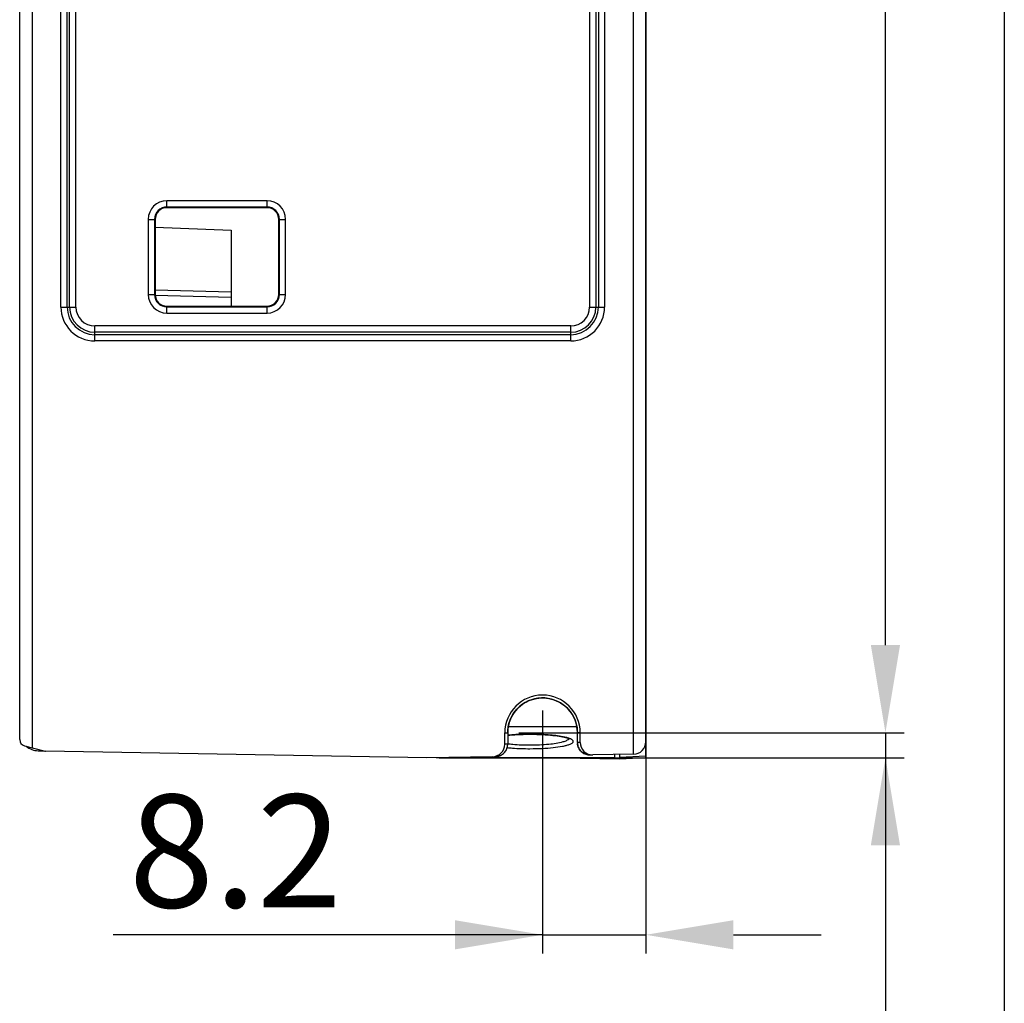
# Model space of a CAD drawing. Units: millimetres. Extents: x -135 to 285, y 229 to 920.
# Drawn here: x 207 to 285, y 396 to 475 of the extents above; entities that cross this region are included whole.
import ezdxf

# ---------------------------------------------------------------- set-up
doc = ezdxf.new("R2010")
doc.units = ezdxf.units.MM
doc.header["$LTSCALE"] = 6
doc.layers.get('0').update_dxf_attribs({"linetype": 'CONTINUOUS'})
doc.layers.get('DEFPOINTS').update_dxf_attribs({"linetype": 'CONTINUOUS'})
doc.styles.add('Arial', font='arial.ttf')
doc.dimstyles.get("Standard").update_dxf_attribs({"dimtxt": 5, "dimasz": 5, "dimexe": 1.5, "dimexo": 1, "dimgap": 0.35, "dimtad": 1, "dimdec": 1, "dimzin": 1, "dimdsep": 46, "dimtxsty": 'Arial', "dimcen": 0, "dimclrd": 2, "dimclre": 2, "dimclrt": 2, "dimadec": 0, "dimazin": 0, "dimtp": 0.1, "dimtm": 0.1, "dimtfac": 0.71, "dimtdec": 1, "dimtmove": 0, "dimatfit": 3, "dimfxl": 1, "dimlwd": -1, "dimlwe": -1, "dimarcsym": 0})

# ---------------------------------------------------------------- blocks, each defined once
blk = doc.blocks.new('*D38')
at = {"color": 2}
for p, q in [((275.862, 425.061), (275.862, 432.061)), ((246.694, 418.061), (277.362, 418.061)), ((275.862, 418.061), (275.862, 416.061)), ((240.226, 416.061), (277.362, 416.061)), ((275.862, 416.061), (275.862, 374.629)), ((275.862, 409.061), (275.862, 402.061))]:
    blk.add_line(p, q, dxfattribs=at)
for points in [[(274.695, 425.061), (277.028, 425.061), (275.862, 418.061)], [(277.028, 409.061), (274.695, 409.061), (275.862, 416.061)]]:
    blk.add_solid(points, dxfattribs=at)
at = {"layer": 'DEFPOINTS', "color": 0}
for p in [(245.694, 418.061), (239.226, 416.061), (275.862, 416.061)]:
    blk.add_point(p, dxfattribs=at)
at = {"color": 2, "insert": (264.673, 376.629), "char_height": 9, "attachment_point": 1, "rotation": 90, "style": 'Arial'}
blk.add_mtext('2.0', dxfattribs=at)
blk = doc.blocks.new('*D39')
at = {"color": 2}
for p, q in [((256.726, 505.455), (256.726, 400.427)), ((248.479, 419.846), (248.479, 400.427)), ((248.479, 401.927), (214.198, 401.927)), ((241.479, 401.927), (234.479, 401.927)), ((248.479, 401.927), (256.726, 401.927)), ((263.726, 401.927), (270.726, 401.927))]:
    blk.add_line(p, q, dxfattribs=at)
for points in [[(241.479, 400.761), (241.479, 403.094), (248.479, 401.927)], [(263.726, 403.094), (263.726, 400.761), (256.726, 401.927)]]:
    blk.add_solid(points, dxfattribs=at)
at = {"layer": 'DEFPOINTS', "color": 0}
for p in [(256.726, 506.455), (248.479, 420.846), (256.726, 401.927)]:
    blk.add_point(p, dxfattribs=at)
at = {"color": 2, "insert": (232.479, 413.116), "char_height": 9, "attachment_point": 3, "style": 'Arial'}
blk.add_mtext('8.2', dxfattribs=at)
blk = doc.blocks.new('*D40')
at = {"color": 2}
for p, q in [((213.225, 590.561), (277.362, 590.561)), ((275.862, 425.061), (275.862, 583.561)), ((246.579, 418.061), (277.362, 418.061))]:
    blk.add_line(p, q, dxfattribs=at)
for points in [[(277.028, 583.561), (274.695, 583.561), (275.862, 590.561)], [(274.695, 425.061), (277.028, 425.061), (275.862, 418.061)]]:
    blk.add_solid(points, dxfattribs=at)
at = {"layer": 'DEFPOINTS', "color": 0}
for p in [(212.225, 590.561), (275.862, 590.561), (245.579, 418.061)]:
    blk.add_point(p, dxfattribs=at)
at = {"color": 2, "insert": (264.673, 509.642), "char_height": 9, "attachment_point": 2, "rotation": 90, "style": 'Arial'}
blk.add_mtext('172.5', dxfattribs=at)

msp = doc.modelspace()

# ---------------------------------------------------------------- linework, layer by layer
for p, q in [((285.354, 823.447), (285.354, 229.447)), ((255.726, 596.061), (255.726, 416.349)), ((206.726, 417.512), (206.726, 595.525)), ((207.726, 595.837), (207.726, 416.861)), ((256.726, 416.071), (256.726, 595.561)), ((210.016, 452.061), (210.016, 490.561)), ((210.516, 452.061), (210.516, 490.561)), ((210.713, 452.061), (210.713, 490.561)), ((211.213, 452.061), (211.213, 490.561)), ((252.239, 490.561), (252.239, 452.061)), ((252.739, 490.561), (252.739, 452.061)), ((252.936, 490.561), (252.936, 452.061)), ((253.436, 490.561), (253.436, 452.061)), ((226.476, 460.548), (218.476, 460.548)), ((218.476, 459.99), (218.476, 460.548)), ((226.476, 460.048), (218.476, 460.048)), ((226.476, 459.994), (218.476, 459.99)), ((226.476, 459.994), (226.476, 460.548)), ((216.989, 459.061), (217.547, 459.061)), ((216.989, 459.061), (216.989, 453.061)), ((217.489, 459.061), (217.489, 453.061)), ((217.547, 459.061), (217.547, 453.061)), ((217.547, 458.437), (223.626, 458.193)), ((227.41, 459.061), (227.963, 459.061)), ((227.41, 453.061), (227.41, 459.061)), ((227.463, 453.061), (227.463, 459.061)), ((227.963, 453.061), (227.963, 459.061)), ((223.626, 458.193), (223.626, 452.129)), ((216.989, 453.061), (217.547, 453.061)), ((223.626, 452.818), (217.545, 452.986)), ((223.626, 453.244), (217.547, 453.413)), ((227.41, 453.061), (227.963, 453.061)), ((218.476, 452.131), (226.476, 452.128)), ((218.476, 451.574), (218.476, 452.131)), ((226.476, 451.574), (226.476, 452.128)), ((210.016, 452.061), (211.213, 452.061)), ((218.476, 452.074), (226.476, 452.074)), ((218.476, 451.574), (226.476, 451.574)), ((252.239, 452.061), (253.436, 452.061)), ((250.726, 450.548), (212.726, 450.548)), ((212.726, 449.351), (212.726, 450.548)), ((250.726, 449.351), (250.726, 450.548)), ((250.726, 450.048), (212.726, 450.048)), ((250.726, 449.851), (212.726, 449.851)), ((250.726, 449.351), (212.726, 449.351)), ((245.741, 418.561), (251.216, 418.561)), ((245.464, 418.061), (245.695, 418.061)), ((245.464, 417.152), (245.464, 418.061)), ((245.694, 418.061), (245.694, 417.156)), ((245.695, 418.061), (245.695, 417.156)), ((251.488, 418.061), (251.263, 418.061)), ((251.263, 417.289), (251.263, 418.061)), ((251.264, 417.289), (251.264, 418.061)), ((251.488, 417.292), (251.488, 418.061)), ((207.097, 417.029), (208.666, 416.609)), ((207.099, 417.013), (207.284, 416.964)), ((245.694, 417.156), (245.464, 417.152)), ((245.695, 417.156), (245.694, 417.156)), ((251.263, 417.289), (251.264, 417.289)), ((251.263, 417.289), (251.265, 417.239)), ((251.488, 417.292), (251.264, 417.289)), ((208.2, 416.629), (208.621, 416.621)), ((239.226, 416.061), (208.787, 416.592)), ((244.48, 416.153), (239.226, 416.061)), ((240.726, 416.061), (239.976, 416.074)), ((254.226, 416.061), (240.726, 416.061)), ((244.784, 416.16), (244.712, 416.157)), ((244.784, 416.16), (244.836, 416.167)), ((254.626, 415.962), (248.322, 416.048)), ((255.743, 416.349), (252.507, 416.293)), ((254.126, 415.969), (254.126, 416.061)), ((254.226, 416.323), (254.226, 416.061)), ((254.626, 416.33), (254.626, 415.961)), ((256.726, 416.19), (254.626, 416.08)), ((256.726, 416.071), (254.626, 415.961))]:
    msp.add_line(p, q)
for points in [[(245.695, 418.061), (245.695, 418.096), (245.705, 418.298), (245.729, 418.499), (245.768, 418.698), (245.822, 418.893), (245.889, 419.083), (245.97, 419.269), (246.064, 419.447), (246.171, 419.619), (246.291, 419.782), (246.421, 419.937), (246.563, 420.081), (246.715, 420.215), (246.876, 420.337), (247.045, 420.448), (247.222, 420.545), (247.406, 420.63), (247.595, 420.701), (247.789, 420.758), (247.986, 420.801), (248.187, 420.83), (248.388, 420.844), (248.591, 420.843), (248.792, 420.828), (248.992, 420.798), (249.189, 420.753), (249.383, 420.694), (249.571, 420.622), (249.754, 420.536), (249.93, 420.437), (250.099, 420.325), (250.259, 420.202), (250.41, 420.067), (250.55, 419.922), (250.679, 419.767), (250.797, 419.603), (250.903, 419.431), (250.996, 419.252), (251.075, 419.066), (251.141, 418.876), (251.193, 418.681), (251.231, 418.483), (251.255, 418.282), (251.263, 418.061)], [(245.714, 417.86), (245.865, 417.875), (246.066, 417.891), (246.276, 417.906), (246.492, 417.918), (246.716, 417.928), (246.944, 417.935), (247.177, 417.94), (247.411, 417.942), (247.476, 417.942)], [(247.476, 417.942), (247.571, 417.942), (247.805, 417.94), (248.035, 417.935), (248.262, 417.927), (248.483, 417.917), (248.698, 417.904), (248.906, 417.89), (249.105, 417.873), (249.295, 417.854), (249.475, 417.834), (249.644, 417.811), (249.802, 417.788), (249.949, 417.763), (250.082, 417.738), (250.204, 417.711), (250.312, 417.685), (250.406, 417.658), (250.486, 417.632), (250.553, 417.607), (250.604, 417.585), (250.635, 417.569)], [(244.836, 416.167), (244.917, 416.182), (244.997, 416.203), (245.074, 416.231), (245.149, 416.266), (245.221, 416.306), (245.289, 416.352), (245.353, 416.404), (245.413, 416.461), (245.468, 416.522), (245.517, 416.588), (245.561, 416.658), (245.6, 416.731), (245.632, 416.807), (245.657, 416.886), (245.676, 416.966), (245.689, 417.048), (245.694, 417.131), (245.695, 417.156)], [(251.265, 417.239), (251.272, 417.155), (251.287, 417.072), (251.309, 416.991), (251.337, 416.912), (251.372, 416.835), (251.413, 416.762), (251.461, 416.693), (251.513, 416.628), (251.571, 416.567), (251.634, 416.512), (251.701, 416.462), (251.773, 416.418), (251.847, 416.38), (251.925, 416.348), (252.004, 416.323), (252.086, 416.305), (252.169, 416.293), (252.252, 416.289), (252.282, 416.289)]]:
    msp.add_lwpolyline(points)
for centre, radius, start, end in [((218.476, 459.061), 1.487, 90, 180), ((218.476, 459.061), 0.987, 90, 180), ((226.476, 459.061), 1.487, 0, 90), ((226.476, 459.061), 0.987, 0, 90), ((218.476, 453.061), 1.487, 180, 270), ((218.476, 453.061), 0.987, 180, 270), ((226.476, 453.061), 1.487, 270, 0), ((226.476, 453.061), 0.987, 270, 0), ((212.726, 452.061), 2.71, 180, 270), ((212.726, 452.061), 2.21, 180, 270), ((212.726, 452.061), 2.013, 180, 270), ((212.726, 452.061), 1.513, 180, 270), ((250.726, 452.061), 2.71, 270, 0), ((250.726, 452.061), 2.21, 270, 0), ((250.726, 452.061), 2.013, 270, 0), ((250.726, 452.061), 1.513, 270, 0), ((248.476, 418.061), 3.012, 0, 180), ((248.479, 418.061), 2.785, 4.45177, 179.44271), ((248.465, 418.061), 2.771, 179.43813, 179.99848), ((248.479, 418.06), 2.786, 0.00751, 4.45884), ((207.226, 417.512), 0.5, 180, 255.02438), ((208.226, 418.128), 1.5, 229.70112, 269), ((244.694, 417.156), 1, 275.1775, 0.01268), ((252.261, 417.289), 0.997, 180.00315, 184.27257), ((255.726, 417.349), 1, 271, 0), ((208.796, 417.092), 0.5, 255.02438, 269)]:
    msp.add_arc(centre, radius, start, end)
for centre, major_axis, ratio, start_param, end_param in [((218.476, 459.061), (0.93, 0), 1, 1.571253, 3.141593), ((226.476, 459.061), (0.933, 0), 1, 0, 1.571253), ((218.476, 453.061), (0.93, 0), 1, -3.141593, -1.571253), ((226.476, 453.061), (0.933, 0), 1, -1.571253, 0), ((244.463, 417.152), (-1.001, -0.017), 0.998629, 1.570796, 3.124163), ((252.489, 417.292), (-1.001, -0.017), 0.998629, -0.017429, 1.570796)]:
    msp.add_ellipse(centre, major_axis=major_axis, ratio=ratio, start_param=start_param, end_param=end_param)
for points, knots in [([(247.476, 417.947), (247.32, 417.947), (246.725, 417.94), (246.13, 417.908), (245.693, 417.864)], [0, 0, 0, 0, 0.261653, 1, 1, 1, 1]), ([(250.124, 417.739), (249.734, 417.817), (248.851, 417.916), (247.965, 417.947), (247.476, 417.947)], [0, 0, 0, 0, 0.448702, 1, 1, 1, 1]), ([(247.476, 416.792), (247.8, 416.792), (248.422, 416.806), (249.291, 416.87), (249.934, 416.956), (250.355, 417.048), (250.591, 417.116), (250.766, 417.191), (250.882, 417.264), (250.941, 417.361), (250.895, 417.463), (250.785, 417.537), (250.62, 417.612), (250.392, 417.681), (250.22, 417.72), (250.124, 417.739)], [0, 0, 0, 0, 0.216371, 0.415304, 0.581427, 0.648336, 0.703034, 0.744995, 0.774594, 0.794607, 0.8138, 0.841761, 0.881905, 0.934794, 1, 1, 1, 1]), ([(250.122, 417.352), (250.228, 417.382), (250.395, 417.438), (250.557, 417.533), (250.598, 417.588)], [0, 0, 0, 0, 0.614309, 1, 1, 1, 1]), ([(245.655, 416.879), (245.796, 416.864), (246.401, 416.811), (247.01, 416.792), (247.476, 416.792)], [0, 0, 0, 0, 0.232669, 1, 1, 1, 1]), ([(245.697, 417.189), (245.833, 417.172), (246.424, 417.11), (247.018, 417.088), (247.476, 417.088)], [0, 0, 0, 0, 0.229844, 1, 1, 1, 1]), ([(247.476, 417.088), (247.98, 417.088), (248.867, 417.127), (249.753, 417.247), (250.122, 417.352)], [0, 0, 0, 0, 0.567798, 1, 1, 1, 1]), ([(252.282, 416.289), (252.157, 416.286), (251.902, 416.33), (251.574, 416.532), (251.343, 416.84), (251.276, 417.089), (251.267, 417.214)], [0, 0, 0, 0, 0.249982, 0.499953, 0.749946, 1, 1, 1, 1])]:
    msp.add_open_spline(points, degree=3, knots=knots)

# ---------------------------------------------------------------- dimensions: what is measured, and where the dimension line sits
for base, p1, p2, angle, picture, middle in [((275.862, 590.561), (245.579, 418.061), (212.225, 590.561), 90, '*D40', (275.862, 509.642)), ((275.862, 416.061), (245.694, 418.061), (239.226, 416.061), 270, '*D38', (275.862, 384.873))]:
    dim = msp.add_linear_dim(base=base, p1=p1, p2=p2, angle=angle, dimstyle='STANDARD', override={"dimtxt": 9, "dimasz": 7, "dimgap": 2})
    dim.commit()
    dim.dimension.update_dxf_attribs({"geometry": picture, "text_midpoint": middle, "dimtype": 160})
dim = msp.add_linear_dim(base=(256.726, 401.927), p1=(248.479, 420.846), p2=(256.726, 506.455), dimstyle='STANDARD', override={"dimtxt": 9, "dimasz": 7, "dimgap": 2})
dim.commit()
dim.dimension.update_dxf_attribs({"geometry": '*D39', "text_midpoint": (224.338, 401.927), "dimtype": 160})

doc.saveas('drawing.dxf')
